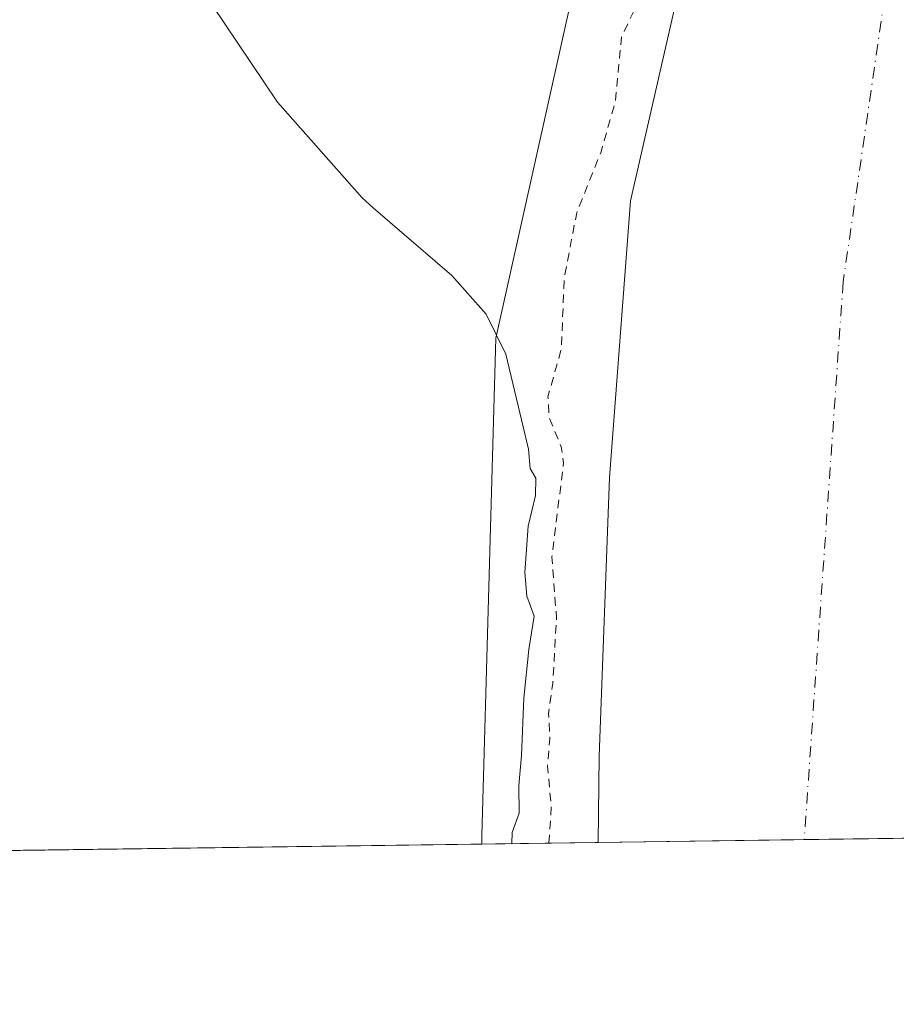
# Model space of a CAD drawing. Units: metres. Extents: x 594117 to 597572, y 4705936 to 4708296.
# Drawn here: x 595464 to 595567, y 4705936 to 4706051 of the extents above; entities that cross this region are included whole.
import ezdxf

# ---------------------------------------------------------------- set-up
doc = ezdxf.new("R2010")
doc.units = ezdxf.units.M
doc.header["$MEASUREMENT"] = 0
doc.linetypes.add('DGN Style 2', pattern=[1.6480167562047852, 0.988810053722871, -0.6592067024819142])
doc.linetypes.add('DGN Style 4', pattern=[2.6384748266838614, 1.318413404963828, -0.6592067024819142, 0.001648016756204785, -0.6592067024819142])
for name, color, linetype, lineweight in [('Comarca CxS', 21, 'Continuous', 0), ('Comunidad Autónoma CxS', 142, 'Continuous', 0), ('Corriente natural Cxs', 4, 'Continuous', 13), ('Corriente natural eje', 4, 'DGN Style 4', 0), ('Cultivos herbáceos CxS', 92, 'Continuous', 0), ('Curva de nivel auxiliar', 30, 'DGN Style 2', 0), ('Curva de nivel normal', 30, 'Continuous', 0), ('Matorral CxS', 135, 'Continuous', 0), ('Municipio CxS', 4, 'Continuous', 0), ('Provincia CxS', 1, 'Continuous', 0), ('Suelo desnudo CxS', 253, 'Continuous', 0)]:
    doc.layers.add(name, color=color, linetype=linetype, lineweight=lineweight)

msp = doc.modelspace()

# ---------------------------------------------------------------- linework, layer by layer
at = {"layer": 'Comarca CxS', "color": 21, "linetype": 'Continuous', "lineweight": 0, "flags": 128}
msp.add_lwpolyline([(597571.9600007322, 4705982.749982918), (594148.3400007054, 4705935.629982918), (594128.4105293876, 4707410.398109719), (594117.0800007065, 4708248.849982891), (597539.560000731, 4708295.969982893), (597550.2860198182, 4707530.17856714)], close=True, dxfattribs=at)
at = {"layer": 'Comunidad Autónoma CxS', "color": 142, "linetype": 'Continuous', "lineweight": 0, "flags": 128}
msp.add_lwpolyline([(597571.9600007322, 4705982.749982918), (594148.3400007054, 4705935.629982918), (594128.4105293876, 4707410.398109719), (594117.0800007065, 4708248.849982891), (597539.560000731, 4708295.969982893), (597550.2860198182, 4707530.17856714)], close=True, dxfattribs=at)
at = {"layer": 'Corriente natural Cxs', "color": 4, "linetype": 'Continuous', "lineweight": 13, "extrusion": (0.00228056568937015, 3.138559168278685e-05, 0.999997399014158), "elevation": 1810.236749087052, "flags": 128}
msp.add_lwpolyline([(595577.0271679648, 4705955.269702463), (595529.7671450189, 4705954.619302463)], dxfattribs=at)
at = {"layer": 'Corriente natural Cxs', "color": 4, "linetype": 'Continuous', "lineweight": 13}
for points in [[(595636.6300999997, 4706180.4001, 303.9881000000024), (595615.1501000002, 4706153.9301, 303.602899999998), (595598.1001000004, 4706120.440099999, 303.452099999995), (595592.4301000005, 4706101.450099999, 303.5541999999987), (595590.3501000004, 4706072.540100001, 303.5957000000053), (595586.3501000004, 4706043.0101, 303.363400000002), (595581.9801000003, 4706016.610099999, 303.415599999993), (595580.4301000005, 4705986.5801, 303.9694000000018), (595579.2698999997, 4705955.324200001, 304.280700000003), (595532.0099999999, 4705954.673699999, 304.3885000000009), (595532.1201, 4705964.8301, 304.1989000000031), (595533.3400999998, 4705997.610099999, 304.1793000000035), (595535.7801000001, 4706030.140100001, 304.9998999999953), (595543.0701000001, 4706062.0601, 305.3393000000069), (595549.3501000004, 4706099.030099999, 305.8421999999992), (595554.9401000004, 4706135.120100001, 306.2296000000061), (595560.5701000001, 4706167.640100001, 306.9423999999999)], [(595532.0099999999, 4705954.673800001, 304.3885000000009), (595532.1201, 4705964.8301, 304.1989000000031), (595533.3400999998, 4705997.610099999, 304.1793000000035), (595535.7801000001, 4706030.140100001, 304.9998999999953), (595543.0701000001, 4706062.0601, 305.3393000000069), (595549.3501000004, 4706099.030099999, 305.8421999999992), (595554.9401000004, 4706135.120100001, 306.2296000000061), (595560.5701000001, 4706167.640100001, 306.9423999999999)]]:
    msp.add_polyline3d(points, dxfattribs=at)
at = {"layer": 'Corriente natural eje', "color": 4, "linetype": 'DGN Style 4', "lineweight": 0}
msp.add_polyline3d([(595583.8266000003, 4706144.928500001, 303.3423999999941), (595581.5601000005, 4706138.2601, 303.2446999999956), (595571.1801000005, 4706091.890100001, 303.5638000000035), (595560.8000999996, 4706020.610099999, 303.5071000000025), (595556.2198999999, 4705955.006899999, 303.5497999999934)], dxfattribs=at)
at = {"layer": 'Cultivos herbáceos CxS', "color": 92, "linetype": 'Continuous', "lineweight": 0, "extrusion": (0.004525420033761247, 6.228497506277385e-05, 0.9999897582946038), "elevation": 3298.18304604004, "flags": 128}
msp.add_lwpolyline([(595510.8028744458, 4705954.288800934), (594962.4935577599, 4705946.74230092)], dxfattribs=at)
at = {"layer": 'Cultivos herbáceos CxS', "color": 92, "linetype": 'Continuous', "lineweight": 0}
for points in [[(595560.5701000001, 4706167.640100001, 306.9423999999999), (595560.0565999999, 4706164.6742, 306.6462999999931), (595556.1667, 4706151.5097, 305.5521000000008), (595533.6287000002, 4706075.430299999, 309.4038), (595519.9796000002, 4706013.9857, 310.1022999999986), (595518.3269999997, 4705955.4957, 310.1385000000009), (595518.3042000001, 4705954.485099999, 310.1055000000051), (594970.0005000001, 4705946.9387, 312.5872999999993)], [(595560.0565999999, 4706164.6742, 306.6462999999931), (595556.1667, 4706151.5097, 305.5521000000008), (595533.6287000002, 4706075.430299999, 309.4038), (595519.9796000002, 4706013.9857, 310.1022999999986), (595518.3269999997, 4705955.4957, 310.1385000000009), (595518.3042000001, 4705954.485200001, 310.1055000000051)]]:
    msp.add_polyline3d(points, dxfattribs=at)
at = {"layer": 'Curva de nivel auxiliar', "color": 30, "linetype": 'DGN Style 2', "lineweight": 0, "elevation": 307.5, "flags": 128}
msp.add_lwpolyline([(595526.1999000004, 4705954.594000001), (595526.4800000006, 4705958.850099999), (595526.04, 4705963.6601), (595526.3099999996, 4705966.860099999), (595526.1600000003, 4705969.8101), (595526.6600000003, 4705973.420100001), (595527.0899999999, 4705981.140100001), (595526.5599999996, 4705988.2501), (595527.9199999999, 4705999.3301), (595527.6399999997, 4706001.220100001), (595526.2199999997, 4706004.710100001), (595526.0800000001, 4706007.090100001), (595527.6600000003, 4706012.710100001), (595528.0099999999, 4706021.140100001), (595529.4699999997, 4706028.7401), (595532.3300000001, 4706035.9101), (595534.0300000003, 4706041.880100001), (595534.7199999997, 4706049.370100001), (595537.9600000001, 4706056.2501), (595538.3799999999, 4706061.460100001), (595540.0899999999, 4706067.610099999), (595540.29, 4706071.6801), (595541.6699999999, 4706077.670100001), (595542.9699999997, 4706090.1801), (595543.8799999999, 4706093.290100001), (595546.1100000005, 4706098.300100001), (595548.1100000005, 4706110.7401), (595549.8700000001, 4706117.300100001), (595550.8300000001, 4706122.4901), (595550.9800000006, 4706127.280099999), (595550.7400000002, 4706130.0101), (595550.2000000002, 4706134.6801), (595553.1399999997, 4706146.1801), (595553.4600000001, 4706150.8101), (595553, 4706152.2501), (595549.4600000001, 4706156.450099999), (595549.0599999996, 4706157.920100001), (595549.2300000006, 4706158.890100001), (595550.6900000004, 4706160.420100001), (595556.1200000001, 4706162.470100001), (595557.3799999999, 4706163.710100001), (595558.25, 4706165.390100001), (595559.4500000002, 4706169.4101), (595559.9500000002, 4706176.140100001), (595561.5599999996, 4706181.4801), (595562, 4706184.890100001), (595563.9100000003, 4706192.0601), (595565.4199999999, 4706201.5701), (595566.4900000002, 4706204.710100001), (595568.9100000003, 4706207.9101), (595577.4800000006, 4706217.5701), (595589.4800000006, 4706228.020099999), (595590.9100000003, 4706229.460100001), (595591.9299999997, 4706231.020099999), (595592.3899999997, 4706232.6501), (595592.4299999997, 4706234.350099999), (595589.8200000003, 4706241.170100001), (595589.7599999999, 4706242.8101), (595590.1200000001, 4706243.710100001), (595590.9199999999, 4706244.440099999), (595592.5300000003, 4706245.090100001), (595595.8399999999, 4706245.0801), (595600.4800000006, 4706246.470100001), (595606.3499999996, 4706246.5701), (595613.7400000002, 4706246.1801), (595616.9500000002, 4706246.620100001), (595626.5999999996, 4706250.5801), (595635.1600000003, 4706254.800100001), (595642.2599999999, 4706259.870100001), (595644.0599999996, 4706261.870100001), (595645.8399999999, 4706264.700099999), (595646.4500000002, 4706266.520099999), (595646.5899999999, 4706269.0001), (595645.6500000004, 4706277.140100001), (595646.9400000004, 4706284.8101), (595654.8600000005, 4706302.370100001), (595657.8300000001, 4706311.700099999), (595661.3600000005, 4706318.600099999), (595664.2699999996, 4706326.3101), (595665.8799999999, 4706333.9901), (595666.9500000002, 4706335.6801), (595670.9699999997, 4706340.370100001), (595671.9900000002, 4706342.0701), (595673.0499999998, 4706347.140100001), (595675.4800000006, 4706354.770099999), (595675.6100000005, 4706362.840100001), (595678.5199999996, 4706374.120100001), (595680.0999999996, 4706377.8301), (595683.9600000001, 4706381.960100001), (595685.3099999996, 4706384.1801), (595685.7800000003, 4706385.960100001), (595685.9299999997, 4706389.6801), (595688.2000000002, 4706397.0001), (595688.9800000006, 4706398.720100001), (595691.2800000003, 4706401.790100001), (595692.0800000001, 4706403.470100001), (595693.1600000003, 4706413.140100001), (595692.6900000004, 4706416.390100001), (595691.4100000003, 4706418.610099999), (595688.7400000002, 4706420.5601), (595683.9400000004, 4706423.120100001), (595681.4199999999, 4706423.8101), (595676.7199999997, 4706423.690099999), (595674.0599999996, 4706424.0801), (595668.3700000001, 4706425.640100001), (595658.7699999996, 4706428.870100001), (595652.3499999996, 4706430.460100001), (595651.0199999996, 4706431.460100001), (595650.2999999998, 4706432.880100001), (595650.3300000001, 4706437.200099999), (595649.9299999997, 4706438.920100001), (595648.9199999999, 4706440.380100001), (595646.6200000001, 4706442.5601), (595642.4600000001, 4706445.210100001), (595626.8399999999, 4706451.5601), (595619.7599999999, 4706455.920100001), (595615.7699999996, 4706460.420100001), (595612.2599999999, 4706463.0801), (595609.8200000003, 4706468.5801), (595607.9800000006, 4706471.2301), (595606.1600000003, 4706473.090100001), (595601.6299999999, 4706476.190099999), (595598.1200000001, 4706479.0701), (595593.0999999996, 4706481.200099999), (595589.4900000002, 4706483.700099999), (595586.9100000003, 4706486.0701), (595583.6399999997, 4706490.300100001), (595579.4100000003, 4706494.190099999), (595576.7800000003, 4706495.4101), (595573.5499999998, 4706496.110099999), (595569.0300000003, 4706500.040100001), (595566.6699999999, 4706500.6801), (595563.2300000006, 4706500.9901), (595562.2199999997, 4706501.460100001), (595562.1399999997, 4706502.4301), (595562.6399999997, 4706503.3301), (595566.4100000003, 4706507.3201), (595567.0300000003, 4706508.8201), (595567.0300000003, 4706509.690099999), (595566.4299999997, 4706510.360099999), (595565.3600000005, 4706510.4301), (595560.9600000001, 4706507.860099999), (595559.3399999999, 4706507.610099999), (595558.2400000002, 4706508.090100001), (595557.7400000002, 4706509.440099999), (595557.5999999996, 4706512.590100001), (595558.6299999999, 4706515.770099999), (595560.0800000001, 4706517.840100001), (595561.6699999999, 4706518.690099999), (595566.2999999998, 4706520.2401), (595568.0499999998, 4706520.0701), (595569.7699999996, 4706519.440099999), (595571.7999999998, 4706517.970100001), (595573.7800000003, 4706515.360099999), (595574.6200000001, 4706513.610099999), (595576.1399999997, 4706508.790100001), (595577.5099999999, 4706506.890100001), (595580.4299999997, 4706504.300100001), (595584.0599999996, 4706502.1501), (595586.1500000004, 4706500.4901), (595590.5800000001, 4706495.780099999), (595595.7699999996, 4706492.2301), (595605.6600000003, 4706487.6801), (595608.6100000005, 4706485.890100001), (595611.8399999999, 4706485.4801), (595616.7800000003, 4706483.7501), (595623.9500000002, 4706483.6801), (595626.5800000001, 4706482.540100001), (595628.6100000005, 4706480.720100001), (595631.3099999996, 4706476.590100001), (595633.6299999999, 4706473.7501), (595635.9199999999, 4706468.530099999), (595640, 4706463.670100001), (595645.75, 4706459.220100001), (595650.0700000003, 4706457.220100001), (595661.0700000003, 4706451.110099999), (595668.2599999999, 4706445.1501), (595673.4100000003, 4706439.960100001), (595676.4500000002, 4706437.970100001), (595681.5999999996, 4706435.8101), (595688.7599999999, 4706433.7301), (595698.2100000001, 4706432.340100001), (595699.9000000004, 4706432.350099999), (595701.5800000001, 4706433.120100001), (595703.5700000003, 4706434.8301), (595704.75, 4706436.420100001), (595707.7599999999, 4706442.270099999), (595711.4199999999, 4706445.380100001), (595713.54, 4706447.610099999), (595714.1600000003, 4706447.690099999), (595714.2199999997, 4706446.630100001), (595713.7000000002, 4706445.0101), (595709.5700000003, 4706436.5601), (595707.5099999999, 4706429.1501), (595707.4299999997, 4706424.790100001), (595708.8700000001, 4706421.050100001), (595709.1200000001, 4706418.9101), (595707.9000000004, 4706413.9301), (595707.4699999997, 4706409.960100001), (595705.8899999997, 4706402.540100001), (595703.5899999999, 4706395.050100001), (595701.2999999998, 4706384.280099999), (595700.1299999999, 4706382.0801), (595696.5499999998, 4706378.120100001), (595695.6500000004, 4706376.5001), (595693.6200000001, 4706367.100099999), (595691.6100000005, 4706361.1501), (595690.8499999996, 4706357.1601), (595688.6600000003, 4706352.3101), (595688.4100000003, 4706343.2401), (595684.6100000005, 4706328.0001), (595684.1900000004, 4706323.710100001), (595682.9699999997, 4706319.0001), (595681.4900000002, 4706310.770099999), (595679, 4706303.0101), (595678.6799999997, 4706297.610099999), (595678.0700000003, 4706293.700099999), (595676.3700000001, 4706288.780099999), (595673.1299999999, 4706283.880100001), (595672.2400000002, 4706281.7501), (595672.5700000003, 4706279.210100001), (595673.2699999996, 4706277.890100001), (595674.4800000006, 4706277.200099999), (595675.6799999997, 4706277.0701), (595678.8200000003, 4706277.790100001), (595680.9900000002, 4706279.130100001), (595687.3700000001, 4706284.520099999), (595696.0599999996, 4706290.0001), (595706.2800000003, 4706294.030099999), (595711.2800000003, 4706294.270099999), (595713.0800000001, 4706294.7601), (595719.5800000001, 4706298.2301), (595723.0700000003, 4706300.590100001), (595729.25, 4706303.5701), (595735.8300000001, 4706307.8101), (595740.9500000002, 4706312.220100001), (595747.7599999999, 4706316.460100001), (595753.7100000001, 4706320.790100001), (595756.8700000001, 4706323.4001), (595758.75, 4706325.590100001), (595763.4699999997, 4706331.2501), (595766.6100000005, 4706336.2601), (595770.75, 4706340.190099999), (595774.2199999997, 4706344.2501), (595778, 4706347.710100001), (595779.5, 4706349.550100001), (595782.2800000003, 4706354.530099999), (595789, 4706364.290100001), (595791.8499999996, 4706371.5601), (595798.1200000001, 4706382.270099999), (595801.1799999997, 4706389.350099999), (595802.4800000006, 4706393.7301), (595805.5899999999, 4706398.5001), (595807.1299999999, 4706403.280099999), (595811.6799999997, 4706414.5701), (595816.4199999999, 4706422.9901), (595817.5199999996, 4706428.4101), (595819.9400000004, 4706433.4901), (595821.1900000004, 4706439.5001), (595827.7000000002, 4706453.860099999), (595831.4299999997, 4706466.960100001), (595833.2800000003, 4706469.8201), (595837.5099999999, 4706473.6501), (595839.0899999999, 4706476.110099999), (595839.4900000002, 4706478.690099999), (595838.54, 4706485.280099999), (595838.9600000001, 4706487.1601), (595842.9500000002, 4706493.610099999), (595847.2300000006, 4706498.210100001), (595847.9299999997, 4706502.940099999), (595848.8899999997, 4706505.1601), (595853.5999999996, 4706510.4001), (595854.2000000002, 4706515.940099999), (595859.5, 4706525.440099999), (595861.8600000005, 4706535.5101), (595866.1900000004, 4706542.200099999), (595867.6100000005, 4706549.7601), (595869.4100000003, 4706555.0101), (595871.5099999999, 4706558.290100001), (595875.1799999997, 4706561.7601), (595876.0800000001, 4706563.1801), (595876.2400000002, 4706564.350099999), (595875.6600000003, 4706568.6501), (595875.7100000001, 4706570.620100001), (595878.2699999996, 4706582.950099999), (595881.1699999999, 4706591.370100001), (595883.9699999997, 4706596.770099999), (595886.3399999999, 4706600.4101), (595887.75, 4706603.9101), (595887.9100000003, 4706605.520099999), (595887.5, 4706611.800100001), (595887.75, 4706614.420100001), (595889.1100000005, 4706618.7601), (595891.5, 4706623.5801), (595891.8700000001, 4706624.9801), (595891.6900000004, 4706626.470100001), (595890.2300000006, 4706629.940099999), (595890.0800000001, 4706634.4801), (595889.4199999999, 4706638.630100001), (595890.3799999999, 4706640.950099999), (595893.4900000002, 4706644.470100001), (595894.0700000003, 4706646.280099999), (595894.4199999999, 4706651.030099999), (595894.2699999996, 4706658.630100001), (595894.5099999999, 4706662.940099999), (595893.7300000006, 4706668.2501), (595891.1500000004, 4706674.2401), (595889.8200000003, 4706678.1601), (595889.4600000001, 4706680.630100001), (595890.1200000001, 4706685.960100001), (595892.0599999996, 4706694.1501), (595892.0700000003, 4706701.860099999), (595892.9600000001, 4706709.9901), (595892.5099999999, 4706713.9901), (595892.4900000002, 4706719.880100001), (595891.0099999999, 4706726.2401), (595890.7400000002, 4706736.4301), (595889.3899999997, 4706742.1601), (595889.4124999996, 4706745.6984), (595887.8931, 4706767.149), (595882.2183999997, 4706786.364399999), (595881.4172, 4706792.373199999), (595881.8178000003, 4706801.987299999), (595882.6189000001, 4706808.9976), (595885.2227999996, 4706817.8106), (595887.2257000003, 4706831.8312), (595889.1807000004, 4706850.9704), (595888.9500000002, 4706853.170100001), (595889.29, 4706855.300100001), (595891.2300000006, 4706859.780099999), (595891.9900000002, 4706862.3301), (595894.2999999998, 4706879.620100001), (595896, 4706884.470100001), (595895.8399999999, 4706886.950099999), (595894.5199999996, 4706892.710100001), (595894.5199999996, 4706894.640100001), (595897.4500000002, 4706903.770099999), (595898.7699999996, 4706912.520099999), (595898.9199999999, 4706916.200099999), (595899.4500000002, 4706919.3101), (595899.4000000004, 4706923.100099999), (595901.6900000004, 4706929.530099999), (595903.3099999996, 4706937.300100001), (595903.5, 4706947.2501), (595902.5800000001, 4706951.530099999), (595902.2000000002, 4706955.880100001), (595903.2300000006, 4706963.9901), (595901.7599999999, 4706968.190099999), (595901.5899999999, 4706969.9901), (595902.3799999999, 4706973.1801), (595906.5, 4706984.880100001), (595908.9600000001, 4706990.2301), (595912.1200000001, 4706995.8201), (595913.7400000002, 4707002.5101), (595915.5700000003, 4707006.110099999), (595915.4800000006, 4707011.390100001), (595916.6900000004, 4707022.6501), (595918.1600000003, 4707031.2301), (595917.9199999999, 4707037.090100001), (595918.2199999997, 4707038.940099999), (595919.1799999997, 4707041.220100001), (595922.3200000003, 4707045.3301), (595923.6500000004, 4707047.970100001), (595924.4900000002, 4707051.700099999), (595925.1500000004, 4707059.100099999), (595925.9500000002, 4707061.2601), (595928.0099999999, 4707065.020099999), (595930.1900000004, 4707075.340100001), (595938.2699999996, 4707088.790100001), (595939.4199999999, 4707091.210100001), (595941.6699999999, 4707097.530099999), (595942.1500000004, 4707102.5601), (595942.6299999999, 4707104.200099999), (595945.9699999997, 4707110.2601), (595948.54, 4707113.9001), (595951.7800000003, 4707116.8101), (595954.3169, 4707118.377), (595955.0356999999, 4707119.6129), (595955.0417, 4707119.6231), (595955.0488999998, 4707119.635), (595970.6889000004, 4707145.005000001), (595970.7392999995, 4707145.079100001), (595970.7960999999, 4707145.148399999), (595977.9828000005, 4707153.1511), (595978.7000000002, 4707154.610099999), (595980.1200000001, 4707156.7401), (595982.1600000003, 4707158.350099999), (595982.9983000001, 4707158.736), (595990.4360999997, 4707167.018400001), (595990.4513999998, 4707167.035), (596004.3313999996, 4707181.805000001), (596004.369, 4707181.843), (596004.3868000006, 4707181.8596), (596011.7768000001, 4707188.589600001), (596011.8021, 4707188.6119), (596023.8657000001, 4707198.874299999), (596025.1500000004, 4707202.290100001), (596026.9199999999, 4707205.090100001), (596031.3799999999, 4707209.390100001), (596034.1799999997, 4707212.880100001), (596035.9500000002, 4707214.5801), (596042.7999999998, 4707218.270099999), (596044.0499999998, 4707219.6801), (596047.1600000003, 4707224.5601), (596049.6600000003, 4707227.420100001), (596059.0499999998, 4707234.200099999), (596065.8099999996, 4707240.920100001), (596067.4199999999, 4707241.9101), (596069.79, 4707242.7401), (596075.2999999998, 4707243.360099999), (596077.1399999997, 4707243.840100001), (596086.1299999999, 4707247.920100001), (596091.7699999996, 4707248.550100001), (596097.0999999996, 4707252.140100001), (596099.2400000002, 4707253.170100001), (596100.4000000004, 4707253.3201), (596106.0700000003, 4707252.860099999), (596112.7400000002, 4707254.050100001), (596119.7999999998, 4707257.3101), (596133.2999999998, 4707260.3301), (596139.29, 4707262.780099999), (596143.8200000003, 4707264.1601), (596148.0300000003, 4707266.110099999), (596155.6799999997, 4707267.8201), (596163.3300000001, 4707272.0101), (596165.75, 4707273.0001), (596171.3799999999, 4707274.3201), (596179.0700000003, 4707275.280099999), (596181.3799999999, 4707276.0701), (596185.2400000002, 4707278.0101), (596191.5099999999, 4707279.7501), (596195.7800000003, 4707283.420100001), (596197.4800000006, 4707284.1601), (596202.8399999999, 4707284.670100001), (596210.2800000003, 4707284.5801), (596223.7100000001, 4707289.7301), (596228.8499999996, 4707291.040100001), (596233.2100000001, 4707291.460100001), (596237.6500000004, 4707290.950099999), (596243.79, 4707290.7401), (596249.5899999999, 4707291.1601), (596256.5700000003, 4707290.210100001), (596262.75, 4707290.450099999), (596271.9500000002, 4707289.220100001), (596274.5499999998, 4707289.300100001), (596280.1699999999, 4707290.4101), (596282.7400000002, 4707290.5101), (596286.1600000003, 4707290.1501), (596293.5, 4707288.720100001), (596304.2400000002, 4707288.520099999), (596309.2599999999, 4707287.4301), (596312.4699999997, 4707287.110099999), (596324.7100000001, 4707287.860099999), (596332.2300000006, 4707286.840100001), (596346.4100000003, 4707287.130100001), (596351.9299999997, 4707286.670100001), (596359.5899999999, 4707285.470100001), (596367.3799999999, 4707286.520099999), (596370.0499999998, 4707286.5701), (596373.29, 4707286.050100001), (596377.9199999999, 4707284.120100001), (596384, 4707283.780099999), (596388.0899999999, 4707281.5001), (596390.5800000001, 4707280.550100001), (596400.7000000002, 4707279.1801), (596410.4900000002, 4707279.130100001), (596425.3399999999, 4707278.540100001), (596431.3099999996, 4707278.840100001), (596441.8399999999, 4707281.690099999), (596446.1900000004, 4707284.0001), (596451.0999999996, 4707285.9101), (596456.2300000006, 4707288.9801), (596458.1299999999, 4707290.7501), (596461.3200000003, 4707295.860099999), (596463.5099999999, 4707298.3301), (596466.1799999997, 4707300.2601), (596471.6699999999, 4707302.8201), (596473.8899999997, 4707304.210100001), (596479.4699999997, 4707311.590100001), (596485.3899999997, 4707315.690099999), (596486.7300000006, 4707317.700099999), (596487.6100000005, 4707320.720100001), (596487.7100000001, 4707325.950099999), (596489.0199999996, 4707332.4901), (596489.3399999999, 4707341.2501), (596490.3099999996, 4707347.0601), (596490.4600000001, 4707351.3101), (596491, 4707353.0801), (596491.8558999998, 4707354.7126), (596491.9088000003, 4707355.5416), (596491.3797000004, 4707368.4373), (596490.8399999999, 4707372.9101), (596490.8509000001, 4707373.9849), (596490.1991999998, 4707379.7235), (596481.0075000003, 4707436.252400001), (596476.7759999996, 4707455.493899999), (596474.3844, 4707465.2687), (596472.2000000002, 4707470.0701), (596471.6200000001, 4707475.9001), (596469.0800000001, 4707482.360099999), (596467.3399999999, 4707489.040100001), (596464.6200000001, 4707496.090100001), (596462.9199999999, 4707503.970100001), (596460.2999999998, 4707508.100099999), (596458.2800000003, 4707512.0101), (596456.2100000001, 4707514.9101), (596455.5300000003, 4707519.950099999), (596454.3499999996, 4707523.4101), (596450.1299999999, 4707530.170100001), (596449.3899999997, 4707537.200099999), (596446.6600000003, 4707546.050100001), (596445.5700000003, 4707550.700099999), (596443.4100000003, 4707555.7501), (596441.54, 4707561.6601), (596436.5, 4707574.370100001), (596435.3899999997, 4707579.2401), (596432.8099999996, 4707586.0701), (596429.5999999996, 4707598.7601), (596427.3200000003, 4707604.2501), (596424.5099999999, 4707613.620100001), (596422.6600000003, 4707622.8301), (596418.4100000003, 4707630.890100001), (596416.0300000003, 4707638.7301), (596414.6799999997, 4707645.300100001), (596412.9100000003, 4707651.9101), (596410.1500000004, 4707658.020099999), (596408.7300000006, 4707663.020099999), (596406.0499999998, 4707670.220100001), (596404.6600000003, 4707680.670100001), (596400.9800000006, 4707694.220100001), (596400.4299999997, 4707700.2601), (596399.2699999996, 4707706.0701), (596398.54, 4707712.100099999), (596394.0499999998, 4707731.050100001), (596391.7000000002, 4707736.7601), (596391.2400000002, 4707744.4101), (596392.04, 4707749.2501), (596392, 4707751.090100001), (596385.3300000001, 4707771.850099999), (596385.4156, 4707773.3431), (596384.2034999998, 4707777.913899999), (596384.1922000004, 4707777.961200001), (596376.6487999996, 4707813.260299999), (596371.2594, 4707832.447000001), (596366.8996000001, 4707843.9409), (596357.0675999997, 4707861.909)], dxfattribs=at)
at = {"layer": 'Curva de nivel normal', "color": 30, "linetype": 'Continuous', "lineweight": 0, "elevation": 310, "flags": 128}
msp.add_lwpolyline([(595521.8704000004, 4705954.534399999), (595521.8499999996, 4705954.5601), (595521.8700000001, 4705955.8201), (595522.7000000002, 4705958.120100001), (595522.6699999999, 4705961.380100001), (595522.9800000006, 4705964.880100001), (595523.2599999999, 4705971.630100001), (595523.8300000001, 4705977.370100001), (595524.4600000001, 4705981.300100001), (595523.6200000001, 4705983.630100001), (595523.3600000005, 4705986.440099999), (595523.7800000003, 4705991.880100001), (595524.6200000001, 4705995.470100001), (595524.6799999997, 4705997.520099999), (595523.9800000006, 4705998.6501), (595523.7999999998, 4706000.9301), (595521.1500000004, 4706012.120100001), (595518.8099999996, 4706016.8101), (595514.79, 4706021.370100001), (595505.5300000003, 4706029.300100001), (595504.25, 4706030.5001), (595494.2800000003, 4706041.7301), (595486.5599999996, 4706053.2301)], dxfattribs=at)
at = {"layer": 'Matorral CxS', "color": 135, "linetype": 'Continuous', "lineweight": 0, "extrusion": (0.3849064084930449, 0.005299350630497622, 0.9229403954665113), "elevation": 254443.5234220048, "flags": 128}
msp.add_lwpolyline([(4697310.274208951, -609263.9334858914), (4697310.274208951, -609249.0819320899)], dxfattribs=at)
at = {"layer": 'Matorral CxS', "color": 135, "linetype": 'Continuous', "lineweight": 0}
msp.add_polyline3d([(595532.0099999999, 4705954.673699999, 304.3885000000009), (595518.3042000001, 4705954.485099999, 310.1055000000051), (595518.3269999997, 4705955.4957, 310.1385000000009), (595519.9796000002, 4706013.9857, 310.1022999999986), (595533.6287000002, 4706075.430299999, 309.4038), (595556.1667, 4706151.5097, 305.5521000000008), (595560.0565999999, 4706164.6742, 306.6462999999931), (595554.9401000004, 4706135.120100001, 306.2296000000061), (595549.3501000004, 4706099.030099999, 305.8421999999992), (595543.0701000001, 4706062.0601, 305.3393000000069), (595535.7801000001, 4706030.140100001, 304.9998999999953), (595533.3400999998, 4705997.610099999, 304.1793000000035), (595532.1201, 4705964.8301, 304.1989000000031), (595532.0100999996, 4705954.6801, 304.3889000000054)], close=True, dxfattribs=at)
for points in [[(595560.0565999999, 4706164.6742, 306.6462999999931), (595556.1667, 4706151.5097, 305.5521000000008), (595533.6287000002, 4706075.430299999, 309.4038), (595519.9796000002, 4706013.9857, 310.1022999999986), (595518.3269999997, 4705955.4957, 310.1385000000009), (595518.3042000001, 4705954.485200001, 310.1055000000051)], [(595560.0565999999, 4706164.6742, 306.6462999999931), (595554.9401000004, 4706135.120100001, 306.2296000000061), (595549.3501000004, 4706099.030099999, 305.8421999999992), (595543.0701000001, 4706062.0601, 305.3393000000069), (595535.7801000001, 4706030.140100001, 304.9998999999953), (595533.3400999998, 4705997.610099999, 304.1793000000035), (595532.1201, 4705964.8301, 304.1989000000031), (595532.0100999996, 4705954.6801, 304.3889000000054), (595532.0099999999, 4705954.673800001, 304.3885000000009)]]:
    msp.add_polyline3d(points, dxfattribs=at)
at = {"layer": 'Municipio CxS', "color": 4, "linetype": 'Continuous', "lineweight": 0, "flags": 128}
msp.add_lwpolyline([(597550.2860198182, 4707530.17856714), (597571.9600007322, 4705982.749982918), (594148.3400007054, 4705935.629982918)], dxfattribs=at)
at = {"layer": 'Provincia CxS', "color": 1, "linetype": 'Continuous', "lineweight": 0, "flags": 128}
msp.add_lwpolyline([(597571.9600007322, 4705982.749982918), (594148.3400007054, 4705935.629982918), (594128.4105293876, 4707410.398109719), (594117.0800007065, 4708248.849982891), (597539.560000731, 4708295.969982893), (597550.2860198182, 4707530.17856714)], close=True, dxfattribs=at)
at = {"layer": 'Suelo desnudo CxS', "color": 253, "linetype": 'Continuous', "lineweight": 0, "extrusion": (0.03461553450998602, 0.0004762693977427338, 0.9994005893224444), "elevation": 23160.16708853464, "flags": 128}
msp.add_lwpolyline([(4697316.254753244, -659835.9187424007), (4697316.254753244, -659811.6920292247)], dxfattribs=at)
at = {"layer": 'Suelo desnudo CxS', "color": 253, "linetype": 'Continuous', "lineweight": 0, "extrusion": (-0.03168739639592774, -0.0004362000401241735, 0.9994977331836088), "elevation": -20620.96644185561, "flags": 128}
msp.add_lwpolyline([(-4697311.704708555, 659975.6035178211), (-4697311.704708555, 659952.5397498268)], dxfattribs=at)
at = {"layer": 'Suelo desnudo CxS', "color": 253, "linetype": 'Continuous', "lineweight": 0}
for points in [[(595636.6300999997, 4706180.4001, 303.9881000000024), (595615.1501000002, 4706153.9301, 303.602899999998), (595598.1001000004, 4706120.440099999, 303.452099999995), (595592.4301000005, 4706101.450099999, 303.5541999999987), (595590.3501000004, 4706072.540100001, 303.5957000000053), (595586.3501000004, 4706043.0101, 303.363400000002), (595581.9801000003, 4706016.610099999, 303.415599999993), (595580.4301000005, 4705986.5801, 303.9694000000018), (595579.2701000003, 4705955.3301, 304.2804999999935), (595579.2698999997, 4705955.324200001, 304.280700000003), (595532.0099999999, 4705954.673699999, 304.3885000000009), (595532.0100999996, 4705954.6801, 304.3889000000054), (595532.1201, 4705964.8301, 304.1989000000031), (595533.3400999998, 4705997.610099999, 304.1793000000035), (595535.7801000001, 4706030.140100001, 304.9998999999953), (595543.0701000001, 4706062.0601, 305.3393000000069), (595549.3501000004, 4706099.030099999, 305.8421999999992), (595554.9401000004, 4706135.120100001, 306.2296000000061), (595560.0565999999, 4706164.6742, 306.6462999999931), (595560.5701000001, 4706167.640100001, 306.9423999999999)], [(595560.0565999999, 4706164.6742, 306.6462999999931), (595554.9401000004, 4706135.120100001, 306.2296000000061), (595549.3501000004, 4706099.030099999, 305.8421999999992), (595543.0701000001, 4706062.0601, 305.3393000000069), (595535.7801000001, 4706030.140100001, 304.9998999999953), (595533.3400999998, 4705997.610099999, 304.1793000000035), (595532.1201, 4705964.8301, 304.1989000000031), (595532.0100999996, 4705954.6801, 304.3889000000054), (595532.0099999999, 4705954.673800001, 304.3885000000009)]]:
    msp.add_polyline3d(points, dxfattribs=at)

doc.saveas('drawing.dxf')
